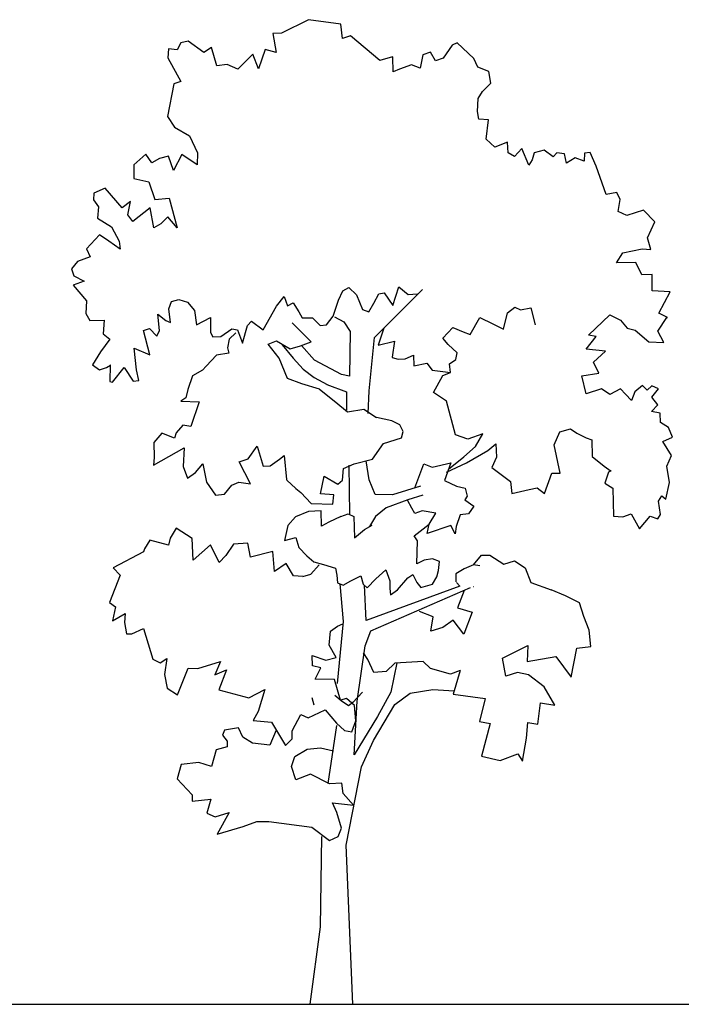
# Model space of a CAD drawing. Units: millimetres. Extents: x 151 to 264, y 87 to 173.
# Drawn here: x 208 to 214, y 87 to 97 of the extents above; entities that cross this region are included whole.
import ezdxf

# ---------------------------------------------------------------- set-up
doc = ezdxf.new("R2010")
doc.units = ezdxf.units.MM

# ---------------------------------------------------------------- blocks, each defined once
blk = doc.blocks.new('arbol grande_elev')
at = {"color": 0}
for p, q in [((-0.0131, 9.7884), (-0.2822, 9.6533)), ((0.3079, 9.7439), (-0.0131, 9.7884)), ((0.3239, 9.6001), (0.3079, 9.7439)), ((-0.2822, 9.6533), (-0.3691, 9.6505)), ((-0.3691, 9.6505), (-0.3359, 9.4625)), ((0.4029, 9.6284), (0.3239, 9.6001)), ((0.6961, 9.3811), (0.4029, 9.6284)), ((-1.4074, 9.4995), (-1.4109, 9.4091)), ((-1.3207, 9.4883), (-1.4074, 9.4995)), ((-1.284, 9.559), (-1.3207, 9.4883)), ((-1.2091, 9.5737), (-1.284, 9.559)), ((-1.0549, 9.4633), (-1.2091, 9.5737)), ((-0.9771, 9.5126), (-1.0549, 9.4633)), ((-0.9265, 9.3302), (-0.9771, 9.5126)), ((1.4129, 9.5339), (1.3256, 9.4056)), ((1.4637, 9.5575), (1.4129, 9.5339)), ((1.629, 9.4014), (1.4637, 9.5575)), ((-1.4109, 9.4091), (-1.2839, 9.1755)), ((-0.5682, 9.4469), (-0.7162, 9.2958)), ((-0.5107, 9.2997), (-0.5682, 9.4469)), ((-0.4449, 9.4925), (-0.5107, 9.2997)), ((-0.3359, 9.4625), (-0.4449, 9.4925)), ((0.8208, 9.4196), (0.6961, 9.3811)), ((0.8245, 9.4153), (0.8208, 9.4196)), ((0.8263, 9.2687), (0.8245, 9.4153)), ((1.1223, 9.4394), (1.0973, 9.306)), ((1.1981, 9.465), (1.1223, 9.4394)), ((1.2498, 9.3801), (1.1981, 9.465)), ((1.3256, 9.4056), (1.2498, 9.3801)), ((1.6709, 9.3173), (1.629, 9.4014)), ((-0.8238, 9.3426), (-0.9265, 9.3302)), ((-0.7162, 9.2958), (-0.8238, 9.3426)), ((1.0095, 9.3412), (0.8915, 9.2982)), ((1.0973, 9.306), (1.0095, 9.3412)), ((1.7788, 9.2735), (1.6709, 9.3173)), ((0.8915, 9.2982), (0.8263, 9.2687)), ((1.7971, 9.1575), (1.7788, 9.2735)), ((-1.3527, 9.1494), (-1.4173, 8.827)), ((-1.2839, 9.1755), (-1.3527, 9.1494)), ((1.7164, 9.0735), (1.7971, 9.1575)), ((1.6728, 9.0034), (1.7164, 9.0735)), ((1.6652, 8.8756), (1.6728, 9.0034)), ((-1.4173, 8.827), (-1.3465, 8.7196)), ((1.6799, 8.8007), (1.6652, 8.8756)), ((-1.3465, 8.7196), (-1.1962, 8.6345)), ((1.7768, 8.7926), (1.6799, 8.8007)), ((1.7538, 8.5993), (1.7768, 8.7926)), ((-1.1962, 8.6345), (-1.1167, 8.4635)), ((1.8381, 8.5226), (1.7538, 8.5993)), ((1.9646, 8.5709), (1.8381, 8.5226)), ((1.9699, 8.4659), (1.9646, 8.5709)), ((-1.6297, 8.4502), (-1.7499, 8.3457)), ((-1.571, 8.3657), (-1.6297, 8.4502)), ((-1.4052, 8.4317), (-1.4938, 8.4081)), ((-1.3573, 8.2883), (-1.4052, 8.4317)), ((-1.2743, 8.4487), (-1.3573, 8.2883)), ((-1.1225, 8.3455), (-1.2743, 8.4487)), ((-1.1167, 8.4635), (-1.1225, 8.3455)), ((2.0326, 8.4299), (1.9699, 8.4659)), ((2.1058, 8.5075), (2.0326, 8.4299)), ((2.1757, 8.3413), (2.1058, 8.5075)), ((2.2307, 8.4652), (2.2079, 8.3944)), ((2.3276, 8.4921), (2.2307, 8.4652)), ((2.4197, 8.4257), (2.3276, 8.4921)), ((2.4538, 8.4647), (2.4197, 8.4257)), ((2.5296, 8.4544), (2.4538, 8.4647)), ((2.5499, 8.3621), (2.5296, 8.4544)), ((2.7295, 8.4628), (2.7258, 8.3824)), ((2.7857, 8.4681), (2.7295, 8.4628)), ((2.847, 8.3306), (2.7857, 8.4681)), ((-1.7499, 8.3457), (-1.7513, 8.2093)), ((-1.4938, 8.4081), (-1.571, 8.3657)), ((2.2079, 8.3944), (2.1757, 8.3413)), ((2.6379, 8.4146), (2.5499, 8.3621)), ((2.7258, 8.3824), (2.6379, 8.4146)), ((2.9463, 8.0504), (2.847, 8.3306)), ((-1.7513, 8.2093), (-1.6007, 8.1759)), ((-1.6007, 8.1759), (-1.5415, 8.0007)), ((-2.1467, 8.0648), (-2.1522, 7.9985)), ((-2.034, 8.1142), (-2.1467, 8.0648)), ((-1.8659, 7.9191), (-2.034, 8.1142)), ((3.0525, 8.0695), (2.9463, 8.0504)), ((3.0847, 8.0011), (3.0525, 8.0695)), ((-2.1522, 7.9985), (-2.1022, 7.9287)), ((-2.1022, 7.9287), (-2.1117, 7.8139)), ((-1.784, 7.982), (-1.8659, 7.9191)), ((-1.809, 7.8486), (-1.784, 7.982)), ((-1.5415, 8.0007), (-1.3981, 8.0128)), ((-1.3981, 8.0128), (-1.3207, 7.7205)), ((3.0647, 7.8803), (3.0847, 8.0011)), ((-1.7618, 7.782), (-1.809, 7.8486)), ((-1.5872, 7.9169), (-1.7618, 7.782)), ((-1.5509, 7.7187), (-1.5872, 7.9169)), ((3.1522, 7.8422), (3.0647, 7.8803)), ((3.3168, 7.8943), (3.1522, 7.8422)), ((3.4287, 7.7775), (3.3168, 7.8943)), ((-2.1117, 7.8139), (-1.9722, 7.7297)), ((-1.4818, 7.7588), (-1.5509, 7.7187)), ((-1.4132, 7.8298), (-1.4818, 7.7588)), ((-1.3207, 7.7205), (-1.4132, 7.8298)), ((3.3568, 7.6191), (3.4287, 7.7775)), ((-2.0934, 7.6491), (-2.2206, 7.5092)), ((-1.9981, 7.5854), (-2.0934, 7.6491)), ((-1.9722, 7.7297), (-1.8964, 7.5869)), ((-1.8862, 7.5064), (-1.9981, 7.5854)), ((-1.8964, 7.5869), (-1.8862, 7.5064)), ((3.3892, 7.5049), (3.3568, 7.6191)), ((-2.2206, 7.5092), (-2.1853, 7.4296)), ((3.0466, 7.3729), (3.1106, 7.4722)), ((3.1106, 7.4722), (3.3019, 7.5091)), ((3.3019, 7.5091), (3.3892, 7.5049)), ((-2.3106, 7.3842), (-2.3693, 7.3124)), ((-2.1853, 7.4296), (-2.3106, 7.3842)), ((3.239, 7.3749), (3.0466, 7.3729)), ((3.2985, 7.2514), (3.239, 7.3749)), ((-2.3693, 7.3124), (-2.3473, 7.2408)), ((3.4035, 7.2567), (3.2985, 7.2514)), ((3.4038, 7.0923), (3.4035, 7.2567)), ((-2.243, 7.1904), (-2.355, 7.1479)), ((-2.355, 7.1479), (-2.2214, 6.9934)), ((-2.3473, 7.2408), (-2.243, 7.1904)), ((0.2858, 6.9989), (0.3284, 7.093)), ((0.3284, 7.093), (0.3869, 7.126)), ((0.3869, 7.126), (0.4646, 7.0538)), ((0.4646, 7.0538), (0.5221, 6.9057)), ((0.6359, 6.9699), (0.6855, 7.0634)), ((0.6413, 6.6286), (1.119, 7.1066)), ((0.6855, 7.0634), (0.7381, 7.073)), ((0.7381, 7.073), (0.8253, 6.9473)), ((0.8253, 6.9473), (0.8826, 7.1338)), ((0.8826, 7.1338), (0.9777, 7.0562)), ((0.9777, 7.0562), (1.0689, 7.0626)), ((3.5814, 7.0846), (3.4038, 7.0923)), ((3.4691, 6.8708), (3.5814, 7.0846)), ((-2.2214, 6.9934), (-2.2278, 6.8684)), ((-1.4013, 6.9145), (-1.3745, 6.986)), ((-1.3745, 6.986), (-1.303, 7.008)), ((-1.303, 7.008), (-1.2186, 6.9801)), ((-1.2186, 6.9801), (-1.1488, 6.8976)), ((-0.3325, 6.9416), (-0.2549, 7.0367)), ((-0.2549, 7.0367), (-0.2237, 6.9435)), ((-0.2237, 6.9435), (-0.1655, 6.9736)), ((-0.1655, 6.9736), (-0.1101, 6.8843)), ((0.231, 6.8421), (0.2858, 6.9989)), ((0.5869, 6.8834), (0.6359, 6.9699)), ((-2.2278, 6.8684), (-2.1888, 6.7985)), ((-1.4958, 6.6993), (-1.5104, 6.8608)), ((-1.5104, 6.8608), (-1.4319, 6.7985)), ((-1.3848, 6.7777), (-1.4013, 6.9145)), ((-1.1488, 6.8976), (-1.1286, 6.7565)), ((-0.4636, 6.7044), (-0.3325, 6.9416)), ((-0.1101, 6.8843), (-0.0771, 6.8258)), ((0.5221, 6.9057), (0.5869, 6.8834)), ((1.9253, 6.7128), (1.9635, 6.874)), ((1.9635, 6.874), (2.0379, 6.9305)), ((2.0379, 6.9305), (2.0946, 6.9049)), ((2.0946, 6.9049), (2.1978, 6.9243)), ((2.1978, 6.9243), (2.2396, 6.7565)), ((2.7708, 6.6527), (2.9828, 6.8553)), ((2.9828, 6.8553), (2.9828, 6.8553)), ((2.9828, 6.8553), (3.0869, 6.8019)), ((3.5533, 6.829), (3.4691, 6.8708)), ((-2.1888, 6.7985), (-2.0452, 6.8005)), ((-2.0452, 6.8005), (-2.0563, 6.666)), ((-1.4319, 6.7985), (-1.3848, 6.7777)), ((-1.1286, 6.7565), (-0.9872, 6.8285)), ((-0.9872, 6.8285), (-0.9887, 6.6782)), ((-0.6203, 6.7493), (-0.582, 6.7909)), ((-0.582, 6.7909), (-0.4636, 6.7044)), ((0.0111, 6.5874), (-0.1776, 6.7745)), ((-0.0771, 6.8258), (0.0243, 6.8244)), ((0.0243, 6.8244), (0.1017, 6.7483)), ((0.1649, 6.754), (0.231, 6.8421)), ((0.2442, 6.8341), (0.3375, 6.7843)), ((0.3375, 6.7843), (0.3995, 6.6887)), ((1.5932, 6.6596), (1.6907, 6.8268)), ((1.6907, 6.8268), (1.8179, 6.7635)), ((1.8179, 6.7635), (1.9253, 6.7128)), ((3.0869, 6.8019), (3.1531, 6.7227)), ((3.4582, 6.6905), (3.5493, 6.8293)), ((3.5493, 6.8293), (3.5533, 6.829)), ((-2.0563, 6.666), (-1.9881, 6.6116)), ((-1.6533, 6.6984), (-1.5958, 6.7185)), ((-1.5927, 6.4563), (-1.6533, 6.6984)), ((-1.5958, 6.7185), (-1.5215, 6.6426)), ((-1.5215, 6.6426), (-1.4958, 6.6993)), ((-0.9887, 6.6782), (-0.9644, 6.6344)), ((-0.8844, 6.6387), (-0.7764, 6.7164)), ((-0.735, 6.6751), (-0.803, 6.611)), ((-0.7764, 6.7164), (-0.7215, 6.7049)), ((-0.7215, 6.7049), (-0.6698, 6.5721)), ((-0.6698, 6.5721), (-0.6203, 6.7493)), ((0.1017, 6.7483), (0.1649, 6.754)), ((0.3995, 6.6887), (0.3936, 6.2457)), ((0.7339, 6.7212), (0.678, 6.5512)), ((1.3213, 6.6234), (1.4217, 6.7296)), ((1.4217, 6.7296), (1.5227, 6.6864)), ((1.5227, 6.6864), (1.5932, 6.6596)), ((3.1531, 6.7227), (3.235, 6.702)), ((3.235, 6.702), (3.3689, 6.5863)), ((3.5188, 6.5809), (3.4582, 6.6905)), ((-1.9881, 6.6116), (-2.0821, 6.4869)), ((-0.9644, 6.6344), (-0.8844, 6.6387)), ((-0.803, 6.611), (-0.8201, 6.5248)), ((-0.415, 6.562), (-0.3308, 6.5956)), ((-0.3067, 6.4243), (-0.415, 6.562)), ((-0.3308, 6.5956), (-0.1973, 6.5167)), ((-0.0926, 6.5464), (0.0111, 6.5874)), ((0.5892, 6.0984), (0.6413, 6.6286)), ((0.678, 6.5512), (0.8418, 6.5934)), ((0.8418, 6.5934), (0.8177, 6.435)), ((1.3758, 6.5591), (1.3213, 6.6234)), ((1.4634, 6.4752), (1.3758, 6.5591)), ((2.7453, 6.5124), (2.8464, 6.6395)), ((2.8464, 6.6395), (2.7708, 6.6527)), ((3.3689, 6.5863), (3.5188, 6.5809)), ((-2.0821, 6.4869), (-2.1626, 6.3571)), ((-1.7235, 6.3068), (-1.7476, 6.5219)), ((-1.7476, 6.5219), (-1.5927, 6.4563)), ((-0.8076, 6.472), (-0.9276, 6.454)), ((-0.8201, 6.5248), (-0.8076, 6.472)), ((-0.2745, 6.5566), (-0.1656, 6.4228)), ((-0.1973, 6.5167), (-0.0926, 6.5464)), ((0.0441, 6.4046), (-0.0841, 6.5498)), ((1.4511, 6.4105), (1.4634, 6.4752)), ((2.9388, 6.4924), (2.7453, 6.5124)), ((2.8183, 6.3839), (2.9388, 6.4924)), ((-0.9276, 6.454), (-1.0303, 6.344)), ((-0.2219, 6.2214), (-0.3067, 6.4243)), ((-0.1656, 6.4228), (-0.0658, 6.3153)), ((0.3153, 6.2605), (0.0441, 6.4046)), ((0.8177, 6.435), (0.8174, 6.4311)), ((0.8174, 6.4311), (0.8786, 6.412)), ((0.8786, 6.412), (0.9457, 6.4174)), ((0.9457, 6.4174), (1.0283, 6.4524)), ((1.0283, 6.4524), (1.0336, 6.3474)), ((1.0336, 6.3474), (1.1613, 6.3747)), ((1.1613, 6.3747), (1.2153, 6.3045)), ((1.3877, 6.3669), (1.4511, 6.4105)), ((1.3987, 6.2823), (1.3877, 6.3669)), ((2.872, 6.2749), (2.8183, 6.3839)), ((-2.1626, 6.3571), (-2.0931, 6.3065)), ((-2.0931, 6.3065), (-2.0213, 6.3315)), ((-2.0213, 6.3315), (-1.9816, 6.3531)), ((-1.9844, 6.3563), (-1.9879, 6.1932)), ((-1.9816, 6.3531), (-1.9844, 6.3563)), ((-1.9638, 6.1843), (-1.847, 6.331)), ((-1.847, 6.331), (-1.7577, 6.1951)), ((-1.7015, 6.2004), (-1.7235, 6.3068)), ((-1.0683, 6.3053), (-1.1678, 6.2468)), ((-1.0303, 6.344), (-1.0683, 6.3053)), ((-0.0658, 6.3153), (0.0425, 6.2309)), ((1.2153, 6.3045), (1.3227, 6.2916)), ((1.3223, 6.2498), (1.3987, 6.2823)), ((1.3227, 6.2916), (1.3987, 6.2823)), ((2.7024, 6.2471), (2.872, 6.2749)), ((-1.9879, 6.1932), (-1.9638, 6.1843)), ((-1.7577, 6.1951), (-1.7015, 6.2004)), ((-1.1678, 6.2468), (-1.2139, 6.1112)), ((-0.0793, 6.1691), (-0.2219, 6.2214)), ((0.0964, 6.1142), (-0.0793, 6.1691)), ((0.0425, 6.2309), (0.1707, 6.1611)), ((0.3936, 6.2457), (0.3153, 6.2605)), ((1.2278, 6.0834), (1.3223, 6.2498)), ((2.7474, 6.0691), (2.7024, 6.2471)), ((-1.2139, 6.1112), (-1.2346, 6.0293)), ((0.0964, 6.1142), (0.2592, 5.9854)), ((0.1685, 6.1631), (0.3634, 6.0897)), ((0.3634, 6.0897), (0.3634, 5.9072)), ((0.5805, 5.8724), (0.5892, 6.0984)), ((1.357, 5.996), (1.2278, 6.0834)), ((2.898, 6.1194), (2.7474, 6.0691)), ((2.98, 6.0638), (2.898, 6.1194)), ((3.0861, 6.1177), (2.98, 6.0638)), ((3.1375, 6.0647), (3.0861, 6.1177)), ((3.2301, 6.0889), (3.1982, 6.0039)), ((3.3051, 6.1524), (3.2301, 6.0889)), ((3.354, 6.1065), (3.3051, 6.1524)), ((3.3993, 6.1476), (3.354, 6.1065)), ((3.4666, 6.1181), (3.3993, 6.1476)), ((3.4, 6.036), (3.4666, 6.1181)), ((-1.2346, 6.0293), (-1.2822, 5.9954)), ((-1.2822, 5.9954), (-1.1014, 5.9904)), ((-1.1014, 5.9904), (-1.1846, 5.7433)), ((0.2592, 5.9854), (0.3721, 5.8898)), ((1.4478, 5.6608), (1.357, 5.996)), ((3.1982, 6.0039), (3.1375, 6.0647)), ((3.4603, 5.9583), (3.4, 6.036)), ((0.3721, 5.8898), (0.5371, 5.9159)), ((0.5371, 5.9159), (0.6604, 5.8345)), ((3.3952, 5.8939), (3.4603, 5.9583)), ((3.4814, 5.8759), (3.3952, 5.8939)), ((3.4838, 5.785), (3.4814, 5.8759)), ((0.814, 5.8009), (0.6604, 5.8345)), ((0.8942, 5.7594), (0.814, 5.8009)), ((3.5632, 5.7336), (3.4838, 5.785)), ((-1.4727, 5.6795), (-1.5532, 5.5856)), ((-1.3476, 5.6273), (-1.4727, 5.6795)), ((-1.3291, 5.6816), (-1.3476, 5.6273)), ((-1.2641, 5.7569), (-1.3291, 5.6816)), ((-1.1846, 5.7433), (-1.2641, 5.7569)), ((0.9277, 5.6939), (0.8942, 5.7594)), ((0.9116, 5.6325), (0.9277, 5.6939)), ((2.4266, 5.5628), (2.486, 5.6904)), ((2.486, 5.6904), (2.589, 5.7197)), ((2.589, 5.7197), (2.6551, 5.6764)), ((3.6042, 5.6396), (3.5632, 5.7336)), ((-1.5532, 5.5856), (-1.5488, 5.4348)), ((0.7325, 5.5736), (0.9116, 5.6325)), ((1.5699, 5.6198), (1.4478, 5.6608)), ((1.7204, 5.6701), (1.5699, 5.6198)), ((1.6445, 5.5469), (1.7204, 5.6701)), ((2.6551, 5.6764), (2.7459, 5.63)), ((2.7459, 5.63), (2.8031, 5.6113)), ((2.8031, 5.6113), (2.8075, 5.4476)), ((3.5099, 5.5946), (3.6042, 5.6396)), ((3.5959, 5.4551), (3.5099, 5.5946)), ((-1.5551, 5.3587), (-1.2508, 5.5327)), ((-1.2508, 5.5327), (-1.2594, 5.3451)), ((-0.6145, 5.4242), (-0.5244, 5.5492)), ((-0.5244, 5.5492), (-0.4643, 5.349)), ((0.6221, 5.4194), (0.7325, 5.5736)), ((1.5312, 5.4418), (1.6445, 5.5469)), ((1.5573, 5.3838), (1.7696, 5.5057)), ((1.7696, 5.5057), (1.8488, 5.5718)), ((1.8488, 5.5718), (1.8547, 5.4389)), ((2.487, 5.2819), (2.4266, 5.5628)), ((-1.5488, 5.4348), (-1.5551, 5.3587)), ((-0.7047, 5.3928), (-0.6145, 5.4242)), ((-0.5903, 5.1742), (-0.7047, 5.3928)), ((-0.3943, 5.3532), (-0.3012, 5.4192)), ((-0.3012, 5.4192), (-0.2562, 5.4573)), ((-0.3012, 5.4192), (-0.3012, 5.4192)), ((-0.2562, 5.4573), (-0.2341, 5.2184)), ((0.4411, 5.3747), (0.6221, 5.4194)), ((0.5881, 5.2131), (0.5583, 5.4036)), ((1.3582, 5.2888), (1.5573, 5.3838)), ((1.3783, 5.3202), (1.5312, 5.4418)), ((1.8547, 5.4389), (1.8085, 5.3381)), ((2.8075, 5.4476), (2.9249, 5.3503)), ((3.5495, 5.3513), (3.5959, 5.4551)), ((-1.2594, 5.3451), (-1.2171, 5.2301)), ((-1.2171, 5.2301), (-1.1388, 5.2864)), ((-1.1388, 5.2864), (-1.0658, 5.3739)), ((-1.0658, 5.3739), (-1.0283, 5.1896)), ((-0.4643, 5.349), (-0.3943, 5.3532)), ((0.3229, 5.2102), (0.3327, 5.3279)), ((0.3327, 5.3279), (0.4411, 5.3747)), ((0.3859, 5.3609), (0.395, 4.8684)), ((1.0442, 5.1332), (1.1312, 5.3733)), ((1.1312, 5.3733), (1.2149, 5.3385)), ((1.2149, 5.3385), (1.4009, 5.3828)), ((1.4009, 5.3828), (1.3375, 5.2068)), ((1.8085, 5.3381), (1.995, 5.1972)), ((2.9249, 5.3503), (2.9935, 5.2998)), ((2.9688, 5.2909), (2.9319, 5.1824)), ((2.9907, 5.303), (2.9688, 5.2909)), ((2.9935, 5.2998), (2.9907, 5.303)), ((3.5739, 5.189), (3.5495, 5.3513)), ((-1.0283, 5.1896), (-0.9384, 5.0606)), ((-0.7756, 5.1617), (-0.7075, 5.1909)), ((-0.7075, 5.1909), (-0.5903, 5.1742)), ((-0.2341, 5.2184), (-0.2278, 5.2109)), ((-0.2278, 5.2109), (-0.1411, 5.1271)), ((0.1056, 5.0748), (0.141, 5.2501)), ((0.141, 5.2501), (0.2779, 5.172)), ((0.2779, 5.172), (0.3229, 5.2102)), ((0.6488, 5.0686), (0.5881, 5.2131)), ((1.3375, 5.2068), (1.4584, 5.151)), ((1.995, 5.1972), (2.006, 5.0778)), ((2.3308, 5.0788), (2.4034, 5.2819)), ((2.4034, 5.2819), (2.487, 5.2819)), ((3.539, 5.0206), (3.5739, 5.189)), ((-0.8499, 5.0702), (-0.7756, 5.1617)), ((-0.1411, 5.1271), (-0.0915, 5.0881)), ((1.0987, 5.1499), (0.8198, 5.0644)), ((1.4584, 5.151), (1.5433, 5.13)), ((1.5433, 5.13), (1.5647, 5.0516)), ((2.006, 5.0778), (2.1808, 5.1191)), ((2.1808, 5.1191), (2.2586, 5.1335)), ((2.2586, 5.1335), (2.3308, 5.0788)), ((2.9319, 5.1824), (3.0113, 5.131)), ((3.0113, 5.131), (3.0191, 4.8515)), ((-0.9384, 5.0606), (-0.8499, 5.0702)), ((-0.0915, 5.0881), (0.0139, 4.9778)), ((0.2371, 5.0639), (0.1056, 5.0748)), ((0.2264, 4.9712), (0.2371, 5.0639)), ((0.8198, 5.0644), (0.6488, 5.0686)), ((0.972, 5.014), (0.7565, 4.9372)), ((1.0141, 4.9338), (0.9687, 5.0103)), ((1.1222, 5.0603), (0.972, 5.014)), ((1.5647, 5.0516), (1.5408, 5.0157)), ((1.5408, 5.0157), (1.63, 4.9522)), ((3.4648, 5.0028), (3.5001, 5.0556)), ((3.4846, 4.8687), (3.4648, 5.0028)), ((3.5001, 5.0556), (3.539, 5.0206)), ((-0.0135, 4.9004), (-0.1433, 4.8474)), ((0.1126, 4.9069), (-0.0135, 4.9004)), ((0.0139, 4.9778), (0.2264, 4.9712)), ((0.1138, 4.7534), (0.1126, 4.9069)), ((0.7565, 4.9372), (0.6515, 4.8483)), ((1.0414, 4.8788), (1.0141, 4.9338)), ((1.1165, 4.9074), (1.0414, 4.8788)), ((1.2509, 4.8823), (1.1165, 4.9074)), ((1.6302, 4.9525), (1.578, 4.8762)), ((-0.1433, 4.8474), (-0.2203, 4.7602)), ((0.307, 4.849), (0.1867, 4.7922)), ((0.307, 4.849), (0.3818, 4.8746)), ((0.3818, 4.8746), (0.4355, 4.8493)), ((0.4355, 4.8493), (0.4429, 4.6385)), ((0.6515, 4.8483), (0.594, 4.7487)), ((1.186, 4.7722), (1.2509, 4.8823)), ((1.4935, 4.8662), (1.4531, 4.7501)), ((1.578, 4.8762), (1.4935, 4.8662)), ((3.0191, 4.8515), (3.1093, 4.847)), ((3.1093, 4.847), (3.1953, 4.8747)), ((3.1953, 4.8747), (3.2776, 4.7255)), ((3.2776, 4.7255), (3.3827, 4.8522)), ((3.3827, 4.8522), (3.4601, 4.8249)), ((3.4601, 4.8249), (3.4846, 4.8687)), ((-1.3309, 4.7336), (-1.388, 4.6337)), ((-1.1722, 4.6298), (-1.3309, 4.7336)), ((-0.2203, 4.7602), (-0.2537, 4.6095)), ((0.1867, 4.7922), (0.1138, 4.7534)), ((0.4429, 4.6385), (0.5433, 4.7208)), ((0.5433, 4.7208), (0.6205, 4.7632)), ((1.0369, 4.6561), (1.186, 4.7722)), ((1.1644, 4.6804), (1.186, 4.7722)), ((1.401, 4.7584), (1.1644, 4.6804)), ((1.4431, 4.6782), (1.401, 4.7584)), ((1.4531, 4.7501), (1.4431, 4.6782)), ((-1.5917, 4.6158), (-1.6446, 4.5295)), ((-1.4046, 4.5654), (-1.5917, 4.6158)), ((-1.388, 4.6337), (-1.4046, 4.5654)), ((-1.1591, 4.4156), (-1.1722, 4.6298)), ((-0.2537, 4.6095), (-0.1394, 4.6419)), ((-0.1394, 4.6419), (-0.1089, 4.5418)), ((1.0708, 4.6074), (1.0369, 4.6561)), ((1.0627, 4.3781), (1.0708, 4.6074)), ((-1.6446, 4.5295), (-1.6542, 4.4984)), ((-0.989, 4.5688), (-1.1591, 4.4156)), ((-0.9031, 4.3914), (-0.989, 4.5688)), ((-0.7585, 4.5747), (-0.8375, 4.4627)), ((-0.6183, 4.584), (-0.7585, 4.5747)), ((-0.5909, 4.4453), (-0.6183, 4.584)), ((-0.1089, 4.5418), (-0.0321, 4.4587)), ((-1.6542, 4.4984), (-1.9562, 4.3392)), ((-0.8375, 4.4627), (-0.9031, 4.3914)), ((-0.3702, 4.5007), (-0.5909, 4.4453)), ((-0.3517, 4.3039), (-0.3702, 4.5007)), ((-0.0321, 4.4587), (0.0397, 4.4)), ((1.1354, 4.4139), (1.0627, 4.3781)), ((1.2202, 4.4278), (1.1354, 4.4139)), ((1.2877, 4.4012), (1.2202, 4.4278)), ((1.6268, 4.3702), (1.7043, 4.4644)), ((1.7043, 4.4644), (1.7879, 4.4644)), ((1.7879, 4.4644), (1.927, 4.3762)), ((1.927, 4.3762), (2.0343, 4.4091)), ((2.0343, 4.4091), (2.14, 4.3377)), ((-1.9562, 4.3392), (-1.8855, 4.2666)), ((-0.2377, 4.3811), (-0.3517, 4.3039)), ((-0.164, 4.2605), (-0.2377, 4.3811)), ((0.0086, 4.2771), (0.0928, 4.3677)), ((0.0397, 4.4), (0.1349, 4.3712)), ((0.1349, 4.3712), (0.2537, 4.3375)), ((0.2537, 4.3375), (0.2687, 4.2665)), ((0.6561, 4.2305), (0.7541, 4.3199)), ((0.7541, 4.3199), (0.7938, 4.2091)), ((1.2613, 4.2501), (1.2773, 4.3115)), ((1.2773, 4.3115), (1.2877, 4.4012)), ((1.5327, 4.3292), (1.452, 4.2801)), ((1.6268, 4.3702), (1.5327, 4.3292)), ((1.6885, 4.3581), (1.6268, 4.3702)), ((2.14, 4.3377), (2.1977, 4.1934)), ((-1.8855, 4.2666), (-1.9918, 3.9936)), ((-0.0701, 4.2527), (-0.164, 4.2605)), ((-0.0701, 4.2527), (0.0086, 4.2771)), ((0.2687, 4.2665), (0.2733, 4.1895)), ((0.3302, 4.1668), (0.4074, 4.2092)), ((0.4074, 4.2092), (0.5053, 4.2609)), ((0.5053, 4.2609), (0.53, 4.1752)), ((0.569, 4.1401), (0.6561, 4.2305)), ((0.7938, 4.2091), (0.7944, 4.1324)), ((0.8702, 4.1221), (0.9745, 4.239)), ((0.9745, 4.239), (1.0222, 4.2738)), ((1.0222, 4.2738), (1.0614, 4.1939)), ((1.2174, 4.177), (1.2613, 4.2501)), ((1.452, 4.2801), (1.4493, 4.1996)), ((0.2733, 4.1895), (0.3302, 4.1668)), ((0.2964, 4.1806), (0.332, 3.8041)), ((0.53, 4.1752), (0.569, 4.1401)), ((0.5591, 3.8172), (0.5433, 4.1671)), ((1.4917, 4.1583), (0.5591, 3.8172)), ((0.6062, 3.7117), (1.5979, 4.1425)), ((0.7944, 4.1324), (0.8004, 4.0721)), ((0.8004, 4.0721), (0.8702, 4.1221)), ((1.0614, 4.1939), (1.1022, 4.1447)), ((1.1022, 4.1447), (1.2174, 4.177)), ((1.4557, 4.1934), (1.4917, 4.1583)), ((1.5329, 4.1142), (1.4657, 3.9403)), ((1.6265, 4.1501), (1.6225, 4.1504)), ((2.1977, 4.1934), (2.3979, 4.1211)), ((2.5393, 4.0606), (2.3979, 4.1211)), ((2.6799, 3.9902), (2.5393, 4.0606)), ((-1.9918, 3.9936), (-1.9326, 3.9498)), ((-1.9326, 3.9498), (-1.9619, 3.8128)), ((1.4657, 3.9403), (1.6125, 3.8973)), ((2.7244, 3.8541), (2.6799, 3.9902)), ((-1.9619, 3.8128), (-1.8373, 3.8862)), ((-1.8373, 3.8862), (-1.8448, 3.7961)), ((1.2254, 3.8527), (1.0893, 3.9058)), ((1.2025, 3.7082), (1.2254, 3.8527)), ((1.4247, 3.8182), (1.3212, 3.7471)), ((1.5318, 3.6809), (1.4247, 3.8182)), ((1.6125, 3.8973), (1.5318, 3.6809)), ((2.776, 3.7203), (2.7244, 3.8541)), ((-1.8448, 3.7961), (-1.8223, 3.6827)), ((-1.7705, 3.6824), (-1.6546, 3.7356)), ((-1.6546, 3.7356), (-1.5613, 3.4311)), ((0.2057, 3.71), (0.2726, 3.7603)), ((0.332, 3.8041), (0.2701, 3.1888)), ((0.2726, 3.7603), (0.3263, 3.7837)), ((1.3212, 3.7471), (1.2025, 3.7082)), ((2.7933, 3.5555), (2.776, 3.7203)), ((-1.8223, 3.6827), (-1.7705, 3.6824)), ((0.1903, 3.5719), (0.2057, 3.71)), ((0.5491, 3.5631), (0.6062, 3.7117)), ((0.2606, 3.4475), (0.1903, 3.5719)), ((0.4686, 3.012), (0.5491, 3.5631)), ((1.9162, 3.4399), (2.1667, 3.5656)), ((2.1667, 3.5656), (2.1606, 3.4087)), ((2.5977, 3.251), (2.6525, 3.5393)), ((2.6525, 3.5393), (2.7933, 3.5555)), ((-1.5613, 3.4311), (-1.4877, 3.3941)), ((-1.4877, 3.3941), (-1.4213, 3.4374)), ((-1.4213, 3.4374), (-1.4444, 3.279)), ((0.0268, 3.3663), (0.0213, 3.4674)), ((0.0213, 3.4674), (0.1569, 3.4213)), ((0.1569, 3.4213), (0.2606, 3.4475)), ((0.5758, 3.4284), (0.5325, 3.4947)), ((0.6347, 3.298), (0.5758, 3.4284)), ((1.9464, 3.2631), (1.9162, 3.4399)), ((2.1606, 3.4087), (2.4437, 3.459)), ((2.4437, 3.459), (2.5977, 3.251)), ((-1.3148, 3.076), (-1.209, 3.3431)), ((-1.209, 3.3431), (-1.1158, 3.3384)), ((-1.1158, 3.3384), (-0.89, 3.4074)), ((-0.89, 3.4074), (-0.9457, 3.2755)), ((-0.89, 3.4074), (-0.89, 3.4074)), ((0.1088, 3.3456), (0.0268, 3.3663)), ((0.0506, 3.2319), (0.1088, 3.3456)), ((0.8447, 3.3922), (0.7581, 3.3087)), ((0.8648, 3.3933), (0.8038, 3.1028)), ((1.1258, 3.4078), (0.8447, 3.3922)), ((1.1998, 3.3389), (1.1258, 3.4078)), ((1.3971, 3.2807), (1.1998, 3.3389)), ((-1.4444, 3.279), (-1.4444, 3.279)), ((-1.4444, 3.279), (-1.4177, 3.1443)), ((-0.9457, 3.2755), (-0.83, 3.3257)), ((-0.83, 3.3257), (-0.9063, 3.1259)), ((0.2456, 3.2297), (0.0506, 3.2319)), ((0.7581, 3.3087), (0.6347, 3.298)), ((1.4948, 3.3175), (1.3971, 3.2807)), ((1.4948, 3.3175), (1.4226, 3.0834)), ((2.0648, 3.2982), (1.9464, 3.2631)), ((2.1745, 3.2751), (2.0648, 3.2982)), ((2.3279, 3.1549), (2.1745, 3.2751)), ((-1.4177, 3.1443), (-1.3148, 3.076)), ((0.3051, 3.0226), (0.2456, 3.2297)), ((2.4354, 2.9747), (2.3279, 3.1549)), ((-0.9063, 3.1259), (-0.6063, 3.0452)), ((-0.6063, 3.0452), (-0.4489, 3.1298)), ((-0.4489, 3.1298), (-0.5159, 2.9093)), ((0.0435, 2.9738), (0.0233, 3.0478)), ((0.3091, 3.0176), (0.2463, 3.0703)), ((0.3622, 3.0388), (0.3051, 3.0226)), ((0.4444, 2.9722), (0.3622, 3.0388)), ((0.5225, 3.1024), (0.4268, 3.0004)), ((0.8038, 3.1028), (0.6721, 2.8597)), ((0.8454, 2.9808), (0.9982, 3.0937)), ((0.9982, 3.0937), (1.2211, 3.128)), ((1.2211, 3.128), (1.4332, 3.1178)), ((1.4226, 3.0834), (1.7436, 3.0389)), ((1.7436, 3.0389), (1.6859, 2.8107)), ((0.3051, 3.0226), (0.3051, 3.0226)), ((0.3829, 2.9657), (0.3091, 3.0176)), ((0.4268, 3.0004), (0.3829, 2.9657)), ((0.4385, 2.4807), (0.4686, 3.012)), ((0.4555, 2.8179), (0.4444, 2.9722)), ((0.6315, 2.6221), (0.8454, 2.9808)), ((2.2665, 2.7865), (2.2909, 2.9976)), ((2.2909, 2.9976), (2.4354, 2.9747)), ((-0.5159, 2.9093), (-0.565, 2.8217)), ((-0.1761, 2.7198), (-0.09, 2.881)), ((-0.09, 2.881), (-0.0162, 2.847)), ((-0.0162, 2.847), (0.1508, 2.9268)), ((0.1508, 2.9268), (0.2654, 2.7948)), ((0.6721, 2.8597), (0.4385, 2.4807)), ((-0.7104, 2.7501), (-0.849, 2.7237)), ((-0.6664, 2.6558), (-0.7104, 2.7501)), ((-0.565, 2.8217), (-0.3823, 2.8036)), ((-0.3823, 2.8036), (-0.2411, 2.5718)), ((0.2634, 2.7711), (0.1779, 2.1955)), ((0.2654, 2.7948), (0.343, 2.7226)), ((0.4157, 2.7097), (0.4555, 2.8179)), ((1.6859, 2.8107), (1.7928, 2.7908)), ((1.7928, 2.7908), (1.7062, 2.4664)), ((2.1532, 2.6455), (2.1662, 2.8018)), ((2.1662, 2.8018), (2.2665, 2.7865)), ((-0.849, 2.7237), (-0.8698, 2.6767)), ((-0.8698, 2.6767), (-0.823, 2.617)), ((-0.5698, 2.5961), (-0.6664, 2.6558)), ((-0.3341, 2.7246), (-0.397, 2.5778)), ((-0.1757, 2.6401), (-0.1761, 2.7198)), ((0.343, 2.7226), (0.4157, 2.7097)), ((2.1133, 2.4157), (2.1532, 2.6455)), ((-0.8236, 2.5613), (-0.9307, 2.5313)), ((-0.823, 2.617), (-0.8236, 2.5613)), ((-0.397, 2.5778), (-0.5698, 2.5961)), ((-0.2411, 2.5718), (-0.1757, 2.6401)), ((-0.0279, 2.5372), (0.1057, 2.5501)), ((0.1057, 2.5501), (0.2355, 2.5184)), ((0.5122, 2.3601), (0.6315, 2.6221)), ((-0.9307, 2.5313), (-0.9793, 2.365)), ((-0.1816, 2.3647), (-0.1485, 2.4636)), ((-0.1485, 2.4636), (-0.0279, 2.5372)), ((1.7062, 2.4664), (1.8908, 2.4232)), ((1.8908, 2.4232), (2.0676, 2.4892)), ((2.0676, 2.4892), (2.1133, 2.4157)), ((-1.2786, 2.3829), (-1.321, 2.243)), ((-1.1056, 2.4034), (-1.2786, 2.3829)), ((-0.9793, 2.365), (-1.1056, 2.4034)), ((-0.1397, 2.2328), (-0.1816, 2.3647)), ((0.36, 1.5809), (0.5122, 2.3601)), ((2.1133, 2.4157), (2.1133, 2.4157)), ((0.0042, 2.2866), (-0.1397, 2.2328)), ((0.1945, 2.1912), (0.0042, 2.2866)), ((-1.321, 2.243), (-1.1711, 2.0811)), ((0.3175, 2.1979), (0.1945, 2.1912)), ((0.33, 2.0963), (0.3175, 2.1979)), ((-1.1711, 2.0811), (-1.1693, 2.0183)), ((0.4348, 1.9791), (0.33, 2.0963)), ((-1.1693, 2.0183), (-0.9855, 2.0379)), ((-0.9855, 2.0379), (-1.0246, 1.9017)), ((0.2685, 1.9062), (0.2247, 2.0034)), ((0.2247, 2.0034), (0.4348, 1.9791)), ((-1.0246, 1.9017), (-0.9412, 1.8629)), ((-0.9412, 1.8629), (-0.8011, 1.9071)), ((-0.8011, 1.9071), (-0.9206, 1.6909)), ((0.3154, 1.7519), (0.2685, 1.9062)), ((-0.9206, 1.6909), (-0.6633, 1.7672)), ((-0.6633, 1.7672), (-0.5266, 1.8186)), ((-0.5266, 1.8186), (-0.408, 1.8188)), ((-0.408, 1.8188), (0.0193, 1.7595)), ((0.0193, 1.7595), (0.1938, 1.6295)), ((0.1163, 1.6678), (0.1016, 0.7687)), ((0.1938, 1.6295), (0.2806, 1.6681)), ((0.2806, 1.6681), (0.3154, 1.7519)), ((0.4265, 0), (0.36, 1.5809)), ((0.1016, 0.7687), (0, 0))]:
    blk.add_line(p, q, dxfattribs=at)

msp = doc.modelspace()

# ---------------------------------------------------------------- linework, layer by layer
msp.add_line((171.1481, 86.7211), (248.0528, 86.7211))

# ---------------------------------------------------------------- block references
msp.add_blockref('arbol grande_elev', (210.6085, 86.7211))

doc.saveas('drawing.dxf')
